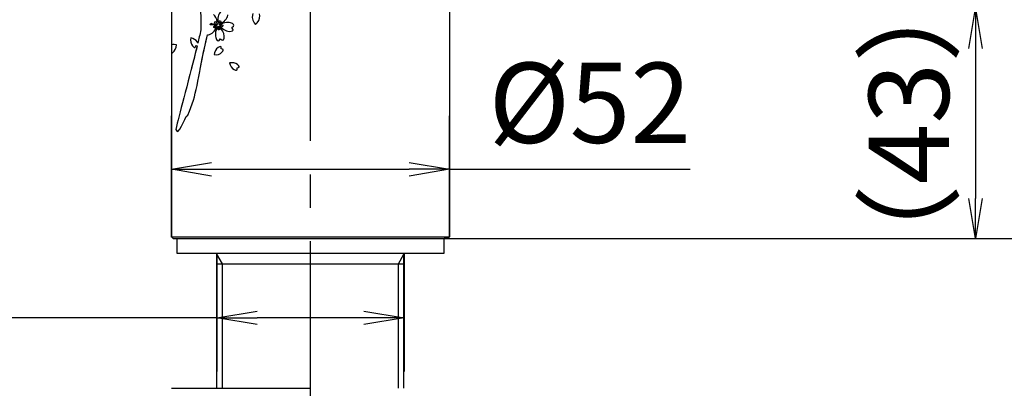
# Model space of a CAD drawing. Extents: x -1050 to 1050, y -742 to 742.
# Drawn here: x -681 to -497, y -169 to -100 of the extents above; entities that cross this region are included whole.
import ezdxf

# ---------------------------------------------------------------- set-up
doc = ezdxf.new("R2010")
doc.units = 0
doc.header["$LTSCALE"] = 25
doc.linetypes.add('CENTER', pattern=[2, 1.25, -0.25, 0.25, -0.25])
doc.linetypes.add('CONTINUOUS-F', pattern=[0])
doc.layers.get('0').update_dxf_attribs({"linetype": 'CONTINUOUS'})
doc.layers.get('DEFPOINTS').update_dxf_attribs({"linetype": 'CONTINUOUS'})
for name, color, linetype in [('410417', 7, 'CONTINUOUS'), ('421316', 7, 'CONTINUOUS'), ('601106', 7, 'CONTINUOUS'), ('654689', 7, 'CONTINUOUS'), ('_U+30EC_U+30A4_U+30E4_U+30FC 1', 7, 'CONTINUOUS'), ('BALN', 7, 'CONTINUOUS')]:
    doc.layers.add(name, color=color, linetype=linetype)
doc.styles.add('BIGFONT', font='ROMANS.shx', dxfattribs={"width": 0.833, "bigfont": 'bigfont.shx'})
doc.dimstyles.new('ITM', dxfattribs={"dimscale": 5, "dimtxt": 3, "dimasz": 1.5, "dimexe": 2, "dimexo": 0, "dimgap": 0.6, "dimtad": 3, "dimdec": 3, "dimdsep": 46, "dimtxsty": 'BIGFONT', "dimblk": 'OPEN', "dimblk1": 'OPEN', "dimblk2": 'OPEN', "dimcen": 0, "dimclrd": 4, "dimclre": 4, "dimclrt": 256, "dimadec": 3, "dimazin": 2, "dimtp": 495, "dimtfac": 1, "dimtdec": 3, "dimtmove": 0, "dimatfit": 3, "dimldrblk": 'OPEN', "dimfxl": 1, "dimarcsym": 0})

# ---------------------------------------------------------------- blocks, each defined once
blk = doc.blocks.new('_OPEN')
at = {"color": 0, "linetype": 'ByBlock'}
for p, q in [((-1, 0.167), (0, 0)), ((0, 0), (-1, -0.167)), ((0, 0), (-1, 0))]:
    blk.add_line(p, q, dxfattribs=at)
blk = doc.blocks.new('*D11')
at = {"layer": 'BALN', "color": 4, "lineweight": -2, "transparency": 16777216}
for p, q in [((-601.12, -140.57), (-369.54, -140.57)), ((-379.54, -629.02), (-379.54, -148.07)), ((-553.33, -636.52), (-369.54, -636.52))]:
    blk.add_line(p, q, dxfattribs=at)
at = {"layer": 'DEFPOINTS', "color": 0}
for p in [(-601.12, -140.57), (-379.54, -140.57), (-553.33, -636.52)]:
    blk.add_point(p, dxfattribs=at)
at = {"layer": 'BALN', "color": 4, "lineweight": -2, "transparency": 16777216, "xscale": 7.5, "yscale": 7.5, "zscale": 7.5}
for p, rotation in [((-379.54, -140.57), 90), ((-379.54, -636.52), 270)]:
    blk.add_blockref('_OPEN', p, dxfattribs=dict(at, rotation=rotation))
at = {"layer": 'BALN', "color": 1, "transparency": 16777216, "insert": (-390.04, -388.79), "char_height": 15, "attachment_point": 5, "rotation": 90, "style": 'BIGFONT'}
blk.add_mtext('（420）\u3000（ブレードホースストレート時長さ）', dxfattribs=at)
blk = doc.blocks.new('*D12')
at = {"layer": 'BALN', "color": 4, "lineweight": -2, "transparency": 16777216}
for p, q in [((-644.32, -143.37), (-644.32, -165.41)), ((-609.31, -143.27), (-609.31, -165.41)), ((-644.32, -155.41), (-898.24, -155.41)), ((-616.81, -155.41), (-636.82, -155.41))]:
    blk.add_line(p, q, dxfattribs=at)
at = {"layer": 'DEFPOINTS', "color": 0}
for p in [(-644.32, -143.37), (-609.31, -143.27), (-644.32, -155.41)]:
    blk.add_point(p, dxfattribs=at)
at = {"layer": 'BALN', "color": 4, "lineweight": -2, "transparency": 16777216, "xscale": 7.5, "yscale": 7.5, "zscale": 7.5, "rotation": 180}
blk.add_blockref('_OPEN', (-644.32, -155.41), dxfattribs=at)
at = {"layer": 'BALN', "color": 4, "lineweight": -2, "transparency": 16777216, "xscale": 7.5, "yscale": 7.5, "zscale": 7.5}
blk.add_blockref('_OPEN', (-609.31, -155.41), dxfattribs=at)
at = {"layer": 'BALN', "color": 1, "transparency": 16777216, "insert": (-830.27, -144.91), "char_height": 15, "attachment_point": 5, "style": 'BIGFONT'}
blk.add_mtext('取付板厚３０ｍａｘ', dxfattribs=at)
blk = doc.blocks.new('*D13')
at = {"layer": 'BALN', "color": 4, "lineweight": -2, "transparency": 16777216}
for p, q in [((-538.83, -140.57), (-434.63, -140.57)), ((-444.63, -598.02), (-444.63, -148.07)), ((-550.26, -605.52), (-434.63, -605.52))]:
    blk.add_line(p, q, dxfattribs=at)
at = {"layer": 'DEFPOINTS', "color": 0}
for p in [(-538.83, -140.57), (-444.63, -140.57), (-550.26, -605.52)]:
    blk.add_point(p, dxfattribs=at)
at = {"layer": 'BALN', "color": 4, "lineweight": -2, "transparency": 16777216, "xscale": 7.5, "yscale": 7.5, "zscale": 7.5}
for p, rotation in [((-444.63, -140.57), 90), ((-444.63, -605.52), 270)]:
    blk.add_blockref('_OPEN', p, dxfattribs=dict(at, rotation=rotation))
at = {"layer": 'BALN', "color": 1, "transparency": 16777216, "insert": (-455.13, -373.03), "char_height": 15, "attachment_point": 5, "rotation": 90, "style": 'BIGFONT'}
blk.add_mtext('（389）\u3000（ブレードホースストレート時長さ）', dxfattribs=at)
blk = doc.blocks.new('*D16')
at = {"layer": 'BALN', "color": 4, "lineweight": -2, "transparency": 16777216}
for p, q in [((-514.59, -58.07), (-434.63, -58.07)), ((-444.63, -65.57), (-444.63, -133.07)), ((-601.11, -140.57), (-434.63, -140.57))]:
    blk.add_line(p, q, dxfattribs=at)
at = {"layer": 'DEFPOINTS', "color": 0}
for p in [(-514.59, -58.07), (-601.11, -140.57), (-444.63, -140.57)]:
    blk.add_point(p, dxfattribs=at)
at = {"layer": 'BALN', "color": 4, "lineweight": -2, "transparency": 16777216, "xscale": 7.5, "yscale": 7.5, "zscale": 7.5}
for p, rotation in [((-444.63, -58.07), 90), ((-444.63, -140.57), 270)]:
    blk.add_blockref('_OPEN', p, dxfattribs=dict(at, rotation=rotation))
at = {"layer": 'BALN', "color": 1, "transparency": 16777216, "insert": (-455.13, -95.61), "char_height": 15, "attachment_point": 5, "rotation": 90, "style": 'BIGFONT'}
blk.add_mtext('（83）', dxfattribs=at)
blk = doc.blocks.new('*D18')
at = {"layer": 'BALN', "color": 4, "lineweight": -2, "transparency": 16777216}
for p, q in [((-540.62, 31.93), (-368.92, 31.93)), ((-378.92, 24.43), (-378.92, -133.07)), ((-601.11, -140.57), (-368.92, -140.57))]:
    blk.add_line(p, q, dxfattribs=at)
at = {"layer": 'DEFPOINTS', "color": 0}
for p in [(-540.62, 31.93), (-601.11, -140.57), (-378.92, -140.57)]:
    blk.add_point(p, dxfattribs=at)
at = {"layer": 'BALN', "color": 4, "lineweight": -2, "transparency": 16777216, "xscale": 7.5, "yscale": 7.5, "zscale": 7.5}
for p, rotation in [((-378.92, 31.93), 90), ((-378.92, -140.57), 270)]:
    blk.add_blockref('_OPEN', p, dxfattribs=dict(at, rotation=rotation))
at = {"layer": 'BALN', "transparency": 16777216, "insert": (-389.42, -54.32), "char_height": 15, "attachment_point": 5, "rotation": 90, "style": 'BIGFONT'}
blk.add_mtext('（172）', dxfattribs=at)
blk = doc.blocks.new('*D19')
at = {"layer": 'BALN', "color": 4, "lineweight": -2, "transparency": 16777216}
for p, q in [((-538.32, -97.53), (-492.4, -97.53)), ((-502.4, -105.03), (-502.4, -133.07)), ((-601.11, -140.57), (-492.4, -140.57))]:
    blk.add_line(p, q, dxfattribs=at)
at = {"layer": 'DEFPOINTS', "color": 0}
for p in [(-538.32, -97.53), (-601.11, -140.57), (-502.4, -140.57)]:
    blk.add_point(p, dxfattribs=at)
at = {"layer": 'BALN', "color": 4, "lineweight": -2, "transparency": 16777216, "xscale": 7.5, "yscale": 7.5, "zscale": 7.5}
for p, rotation in [((-502.4, -97.53), 90), ((-502.4, -140.57), 270)]:
    blk.add_blockref('_OPEN', p, dxfattribs=dict(at, rotation=rotation))
at = {"layer": 'BALN', "transparency": 16777216, "insert": (-512.9, -119.05), "char_height": 15, "attachment_point": 5, "rotation": 90, "style": 'BIGFONT'}
blk.add_mtext('（43）', dxfattribs=at)
blk = doc.blocks.new('*D20')
at = {"layer": 'BALN', "color": 4, "lineweight": -2, "transparency": 16777216}
for p, q in [((-652.82, -140.27), (-652.82, -117.61)), ((-600.82, -140.27), (-600.82, -117.61)), ((-645.32, -127.61), (-608.32, -127.61)), ((-600.82, -127.61), (-555.78, -127.61))]:
    blk.add_line(p, q, dxfattribs=at)
at = {"layer": 'DEFPOINTS', "color": 0}
for p in [(-600.82, -127.61), (-652.82, -140.27), (-600.82, -140.27)]:
    blk.add_point(p, dxfattribs=at)
at = {"layer": 'BALN', "color": 4, "lineweight": -2, "transparency": 16777216, "xscale": 7.5, "yscale": 7.5, "zscale": 7.5, "rotation": 180}
blk.add_blockref('_OPEN', (-652.82, -127.61), dxfattribs=at)
at = {"layer": 'BALN', "color": 4, "lineweight": -2, "transparency": 16777216, "xscale": 7.5, "yscale": 7.5, "zscale": 7.5}
blk.add_blockref('_OPEN', (-600.82, -127.61), dxfattribs=at)
at = {"layer": 'BALN', "transparency": 16777216, "insert": (-574.55, -117.11), "char_height": 15, "attachment_point": 5, "style": 'BIGFONT'}
blk.add_mtext('%%c52', dxfattribs=at)

msp = doc.modelspace()

# ---------------------------------------------------------------- linework, layer by layer
at = {"layer": '410417', "color": 2, "linetype": 'CONTINUOUS-F'}
for p, q in [((-651.81769793, -140.56819078), (-651.81769793, -143.26818862)), ((-601.8170772, -143.26795489), (-601.8170772, -140.56795703)), ((-651.81769793, -143.26818862), (-626.81708013, -143.26818862)), ((-626.81708002, -143.26795489), (-601.8170772, -143.26795489))]:
    msp.add_line(p, q, dxfattribs=at)
at = {"layer": '421316', "color": 2, "linetype": 'CONTINUOUS-F'}
msp.add_line((-644.31769793, -168.56818862), (-644.31769793, -143.36818272), dxfattribs=at)
at = {"layer": '421316', "color": 3, "linetype": 'Continuous'}
for p, q in [((-643.3010772, -145.26795489), (-644.3170772, -143.50819209)), ((-610.3330772, -145.26795489), (-609.3170772, -143.50819209)), ((-643.30113577, -168.56818862), (-643.30108703, -145.26792041)), ((-610.3330772, -168.56818862), (-610.3330772, -145.26795489))]:
    msp.add_line(p, q, dxfattribs=at)
at = {"layer": '421316', "color": 2, "linetype": 'Continuous'}
for p, q in [((-609.3170772, -168.56818862), (-609.3170772, -143.26795489)), ((-644.31769793, -145.26795489), (-609.3170772, -145.26795489))]:
    msp.add_line(p, q, dxfattribs=at)
at = {"layer": '601106', "color": 3, "linetype": 'CENTER'}
msp.add_line((-626.81197862, -322.31015588), (-626.81197862, 258.43181312), dxfattribs=at)
at = {"layer": '601106', "color": 2}
for p, q in [((-652.81703647, -89.55832193), (-652.81703647, -140.26819078)), ((-600.81703647, -92.56834008), (-600.81703647, -140.26819078)), ((-652.81703647, -140.26796827), (-600.81703647, -140.26795674)), ((-652.51703647, -140.56819078), (-652.81703647, -140.26796827)), ((-652.51725897, -140.56796827), (-601.10644644, -140.56795687)), ((-601.11703647, -140.56819078), (-601.8170772, -140.56819078)), ((-600.81703647, -140.26795674), (-601.11703647, -140.56819078))]:
    msp.add_line(p, q, dxfattribs=at)
at = {"layer": '654689', "color": 2, "linetype": 'CONTINUOUS-F'}
msp.add_line((-652.8170772, -168.56818862), (-626.8170772, -168.56818862), dxfattribs=at)
at = {"layer": '_U+30EC_U+30A4_U+30E4_U+30FC 1', "color": 2}
for points in [[(-647.85366444, -92.0784588), (-647.51064333, -95.26373949), (-647.31044463, -98.46585996), (-647.32587139, -101.54071231)], [(-644.27906948, -99.99656414), (-644.3330359, -99.38614845), (-644.63392174, -98.92593927), (-644.94904384, -98.6293623)], [(-643.54245299, -98.02741966), (-643.87413445, -98.33089381), (-644.2964357, -99.07766887), (-644.09930782, -99.96886283)], [(-643.51921096, -100.26750277), (-642.67934318, -99.91012273), (-642.31693049, -99.13251331), (-642.26266877, -98.68621168)], [(-637.58937748, -98.48041609), (-637.74532804, -98.83240704), (-637.82012935, -99.56323963), (-637.35943061, -100.19463494)], [(-636.80179311, -100.22964582), (-636.26572767, -99.66085224), (-636.24849782, -98.92641086), (-636.35919549, -98.55767608)], [(-646.06942358, -102.46145549), (-645.62269606, -102.41089481), (-644.8420973, -102.05496089), (-644.4777564, -101.21811145)], [(-645.59555596, -100.61500437), (-645.55478314, -100.49009568), (-645.51397492, -100.36509744), (-645.47411751, -100.2428193)], [(-644.77153854, -100.63552859), (-645.06600938, -100.5678321), (-645.34268352, -100.57236913), (-645.59555596, -100.61500437)], [(-645.47411751, -100.2428193), (-645.26047403, -100.34866834), (-645.01862662, -100.4292902), (-644.74235099, -100.45602041)], [(-644.8923711, -101.06182557), (-644.93732237, -100.97270962), (-644.90150921, -100.86399152), (-644.81237181, -100.81903838)], [(-644.81237181, -100.81903838), (-644.72323441, -100.77408523), (-644.61451443, -100.80991984), (-644.56958461, -100.89903767)], [(-644.72291824, -100.26902263), (-644.79320551, -100.19813934), (-644.79273528, -100.08369479), (-644.72185386, -100.01338607)], [(-644.31604071, -101.30135628), (-644.78542353, -102.08413123), (-644.62157327, -102.92625471), (-644.40315131, -103.31919637)], [(-644.28320926, -100.75463004), (-644.28320926, -100.75463004), (-644.77153854, -100.63552859), (-644.77153854, -100.63552859)], [(-644.74235099, -100.45602041), (-644.74235099, -100.45602041), (-644.24144102, -100.4978099), (-644.24144102, -100.4978099)], [(-644.46728167, -100.27008701), (-644.53814164, -100.34039386), (-644.65260763, -100.3399255), (-644.72291824, -100.26902263)], [(-644.72185386, -100.01338607), (-644.65097056, -99.94309879), (-644.53650457, -99.94356715), (-644.46621542, -100.01447189)], [(-644.4777564, -101.21811145), (-644.4777564, -101.21811145), (-644.28320926, -100.75463004), (-644.28320926, -100.75463004)], [(-644.46621542, -100.01447189), (-644.39590669, -100.08535331), (-644.39639838, -100.19979973), (-644.46728167, -100.27008701)], [(-644.05187299, -100.87371519), (-644.05187299, -100.87371519), (-644.31604071, -101.30135628), (-644.31604071, -101.30135628)], [(-644.24144102, -100.4978099), (-644.24144102, -100.4978099), (-644.27906948, -99.99656414), (-644.27906948, -99.99656414)], [(-644.15411522, -101.39688116), (-644.16934058, -101.29820479), (-644.10168096, -101.20589381), (-644.00302416, -101.19069177)], [(-644.09930782, -99.96886283), (-644.09930782, -99.96886283), (-643.98428427, -100.45819323), (-643.98428427, -100.45819323)], [(-643.67119046, -101.20197037), (-643.67119046, -101.20197037), (-644.05187299, -100.87371519), (-644.05187299, -100.87371519)], [(-644.00302416, -101.19069177), (-643.90434592, -101.17548786), (-643.81203493, -101.24314748), (-643.79683289, -101.34180428)], [(-643.98428427, -100.45819323), (-643.98428427, -100.45819323), (-643.51921096, -100.26750277), (-643.51921096, -100.26750277)], [(-643.83748686, -100.17303414), (-643.92625618, -100.12732718), (-643.9611668, -100.018334), (-643.91547941, -99.929588)], [(-643.91547941, -99.929588), (-643.86977245, -99.84081868), (-643.76077926, -99.80590806), (-643.67203327, -99.85159545)], [(-643.43730772, -100.42989974), (-643.43730772, -100.42989974), (-643.86712919, -100.69049687), (-643.86712919, -100.69049687)], [(-643.86712919, -100.69049687), (-643.86712919, -100.69049687), (-643.54205559, -101.07389158), (-643.54205559, -101.07389158)], [(-643.59404072, -100.09504159), (-643.63972623, -100.18380904), (-643.74871941, -100.21871965), (-643.83748686, -100.17303414)], [(-643.67203327, -99.85159545), (-643.58326582, -99.89728096), (-643.54835521, -100.00627415), (-643.59404072, -100.09504159)], [(-642.98054438, -103.09993497), (-642.89058528, -102.65945846), (-642.98787508, -101.80708081), (-643.67119046, -101.20197037)], [(-643.54205559, -101.07389158), (-642.94262898, -101.76220681), (-642.09108773, -101.86658485), (-641.64988638, -101.78028243)], [(-641.41880467, -100.3595585), (-641.8099176, -100.13788718), (-642.65065379, -99.96702988), (-643.43730772, -100.42989974)], [(-643.34312415, -100.59258401), (-643.24458702, -100.60862481), (-643.17769417, -100.70148402), (-643.1937331, -100.8000426)], [(-641.64988638, -101.78028243), (-641.20069304, -101.69243784), (-641.1499053, -101.5466167), (-641.53434552, -101.06992046)], [(-641.53434552, -101.06992046), (-641.01865373, -100.73962691), (-641.02061921, -100.58523647), (-641.41880467, -100.3595585)], [(-637.35943061, -100.19463494), (-637.35943061, -100.19463494), (-637.10112632, -100.53895712), (-637.10112632, -100.53895712)], [(-637.10112632, -100.53895712), (-637.10112632, -100.53895712), (-636.80179311, -100.22964582), (-636.80179311, -100.22964582)], [(-649.18879083, -103.03659465), (-649.18879083, -103.03659465), (-649.23871861, -103.38914422), (-649.23871861, -103.38914422)], [(-648.8485316, -103.14146002), (-648.8485316, -103.14146002), (-649.18879083, -103.03659465), (-649.18879083, -103.03659465)], [(-647.91082546, -104.01997336), (-648.0305837, -103.71147003), (-648.32729123, -103.30964241), (-648.8485316, -103.14146002)], [(-647.32587139, -101.54071231), (-647.52472609, -102.39866038), (-647.71972024, -103.22365502), (-647.91082546, -104.01997336)], [(-647.45426064, -108.86653543), (-647.13755997, -107.22540352), (-646.72773318, -105.17735791), (-646.11385331, -102.46452125)], [(-646.11385331, -102.46452125), (-646.09834878, -102.46312155), (-646.08585958, -102.46332573), (-646.06942358, -102.46145549)], [(-643.9479454, -101.54799555), (-644.04660032, -101.56321903), (-644.13891318, -101.49553796), (-644.15411522, -101.39688116)], [(-643.79683289, -101.34180428), (-643.78160753, -101.44048065), (-643.84926715, -101.53279164), (-643.9479454, -101.54799555)], [(-643.69184784, -103.20956567), (-643.21836679, -103.59795933), (-643.07214072, -103.54837902), (-642.98054438, -103.09993497)], [(-652.34812781, -104.27895633), (-652.51173158, -104.27287811), (-652.66670765, -104.28667252), (-652.81197862, -104.31547422)], [(-652.81197862, -105.99483518), (-652.46723968, -105.76059014), (-652.10472167, -105.354807), (-651.97226178, -104.76733945)], [(-651.87394205, -104.30285309), (-651.87394205, -104.30285309), (-652.34812781, -104.27895633), (-652.34812781, -104.27895633)], [(-651.97226178, -104.76733945), (-651.97226178, -104.76733945), (-651.87394205, -104.30285309), (-651.87394205, -104.30285309)], [(-649.23871861, -103.38914422), (-649.32092395, -104.03040734), (-648.97534986, -104.53028082), (-648.72201354, -104.72319862)], [(-648.02677558, -104.50108881), (-648.42175642, -106.13601469), (-648.7984718, -107.64037635), (-649.15259021, -109.02395651)], [(-648.72201354, -104.72319862), (-648.46407089, -104.91960396), (-648.36298084, -104.87786307), (-648.29160929, -104.44999272)], [(-648.29160929, -104.44999272), (-648.17990157, -104.48143764), (-648.09387375, -104.49803251), (-648.02677558, -104.50108881)], [(-643.85153931, -104.70933297), (-644.15312324, -104.81158362), (-644.63980872, -105.17547822), (-644.76597822, -105.80956452)], [(-644.40315131, -103.31919637), (-644.18080008, -103.71925112), (-644.02640782, -103.72249447), (-643.69184784, -103.20956567)], [(-643.53046572, -105.10531122), (-643.46196603, -104.67697886), (-643.54449851, -104.60522161), (-643.85153931, -104.70933297)], [(-644.76597822, -105.80956452), (-644.76597822, -105.80956452), (-644.83086137, -106.15966166), (-644.83086137, -106.15966166)], [(-644.83086137, -106.15966166), (-644.83086137, -106.15966166), (-644.47492091, -106.16855021), (-644.47492091, -106.16855021)], [(-644.47492091, -106.16855021), (-643.82844543, -106.1761848), (-643.37180519, -105.77521373), (-643.20941357, -105.50129134)], [(-643.20941357, -105.50129134), (-643.04408299, -105.22242156), (-643.09723099, -105.12682524), (-643.53046572, -105.10531122)], [(-641.61232174, -107.66871724), (-641.61232174, -107.66871724), (-641.96532124, -107.71518446), (-641.96532124, -107.71518446)], [(-641.96532124, -107.71518446), (-641.96532124, -107.71518446), (-641.86379014, -108.05647159), (-641.86379014, -108.05647159)], [(-641.86379014, -108.05647159), (-641.67126877, -108.67365601), (-641.14882666, -108.98404047), (-640.83811264, -109.05383896)], [(-640.2833563, -108.19840667), (-640.47379977, -107.94318462), (-640.97026266, -107.59276745), (-641.61232174, -107.66871724)], [(-640.83811264, -109.05383896), (-640.52180022, -109.12487678), (-640.44732021, -109.04480786), (-640.56072375, -108.62612188)], [(-640.56072375, -108.62612188), (-640.13220378, -108.55891186), (-640.0894624, -108.45823326), (-640.2833563, -108.19840667)]]:
    msp.add_open_spline(points, degree=3, dxfattribs=at)
for points, knots in [([(-644.56958461, -100.89903767), (-644.52460815, -100.98819465), (-644.56044463, -101.09689317), (-644.64958203, -101.14184631), (-644.73871943, -101.18679945), (-644.84741608, -101.15098442), (-644.8923711, -101.06182557)], [1, 1, 1, 1, 2, 2, 2, 3, 3, 3, 3]), ([(-643.1937331, -100.8000426), (-643.20975432, -100.8985564), (-643.30263498, -100.96545113), (-643.40117023, -100.94943178), (-643.49970549, -100.93341243), (-643.56657877, -100.8405299), (-643.55055941, -100.74199464), (-643.53454006, -100.64345939), (-643.44165941, -100.57656466), (-643.34312415, -100.59258401)], [0, 0, 0, 0, 1, 1, 1, 2, 2, 2, 3, 3, 3, 3])]:
    msp.add_open_spline(points, degree=3, knots=knots, dxfattribs=at)
at = {"layer": 'BALN', "color": 2}
for points in [[(-649.7815373, -117.49593342), (-647.91560963, -113.29365998), (-648.24914297, -111.90071938), (-646.11385331, -102.46452125)], [(-648.02677558, -104.50108881), (-649.93876307, -112.41528994), (-651.42274578, -117.27004922), (-651.98740071, -120.17501789)], [(-651.98740071, -120.17501789), (-651.53896345, -121.82369423), (-650.45138344, -117.76838722), (-649.7815373, -117.49593342)]]:
    msp.add_open_spline(points, degree=3, dxfattribs=at)

# ---------------------------------------------------------------- dimensions: what is measured, and where the dimension line sits
at = {"layer": 'BALN', "color": 4}
for base, p1, p2, text, override, picture, middle in [((-378.91544264, -140.56795687), (-540.61748327, 31.93166338), (-601.10644644, -140.56795687), '（<>）', {"dimdec": 0, "dimadec": 8}, '*D18', (-378.91544264, -54.31814675)), ((-444.62706491, -140.56795687), (-514.58915792, -58.06833732), (-601.10644644, -140.56795687), '（83）', {"dimdec": 8, "dimclrt": 1, "dimadec": 8}, '*D16', (-444.62706491, -95.60705481)), ((-502.39724543, -140.56795687), (-538.31879677, -97.53477973), (-601.10644644, -140.56795687), '（<>）', {"dimdec": 1, "dimadec": 8}, '*D19', (-502.39724543, -119.0513683)), ((-379.54044264, -140.56819078), (-553.3324029, -636.52104967), (-601.11703647, -140.56819078), '（420）\u3000（ブレードホースストレート時長さ）', {"dimdec": 8, "dimclrt": 1, "dimadec": 8}, '*D11', (-379.54044264, -388.79129299)), ((-444.62706491, -140.56819078), (-550.26103647, -605.52199738), (-538.83398579, -140.56819078), '（389）\u3000（ブレードホースストレート時長さ）', {"dimdec": 8, "dimclrt": 1, "dimadec": 8}, '*D13', (-444.62706491, -373.03078557))]:
    dim = msp.add_linear_dim(base=base, p1=p1, p2=p2, angle=90, text=text, dimstyle='ITM', override=override, dxfattribs=at)
    dim.commit()
    dim.dimension.update_dxf_attribs({"geometry": picture, "text_midpoint": middle, "dimtype": 160})
for base, p1, p2, text, override, picture, middle in [((-600.8170364692, -127.6091690179), (-652.8170364692, -140.2679682705), (-600.8170364692, -140.2679567419), '%%c<>', {"dimdec": 8, "dimadec": 8}, '*D20', (-574.5495364692, -127.6091690179)), ((-644.31769793, -155.40688837), (-609.31197862, -143.26795489), (-644.31769793, -143.36818272), '取付板厚３０ｍａｘ', {"dimdec": 8, "dimclrt": 1, "dimadec": 8}, '*D12', (-830.26779915, -155.40688837))]:
    dim = msp.add_linear_dim(base=base, p1=p1, p2=p2, text=text, dimstyle='ITM', override=override, dxfattribs=at)
    dim.commit()
    dim.dimension.update_dxf_attribs({"geometry": picture, "text_midpoint": middle, "dimtype": 160})

doc.saveas('drawing.dxf')
